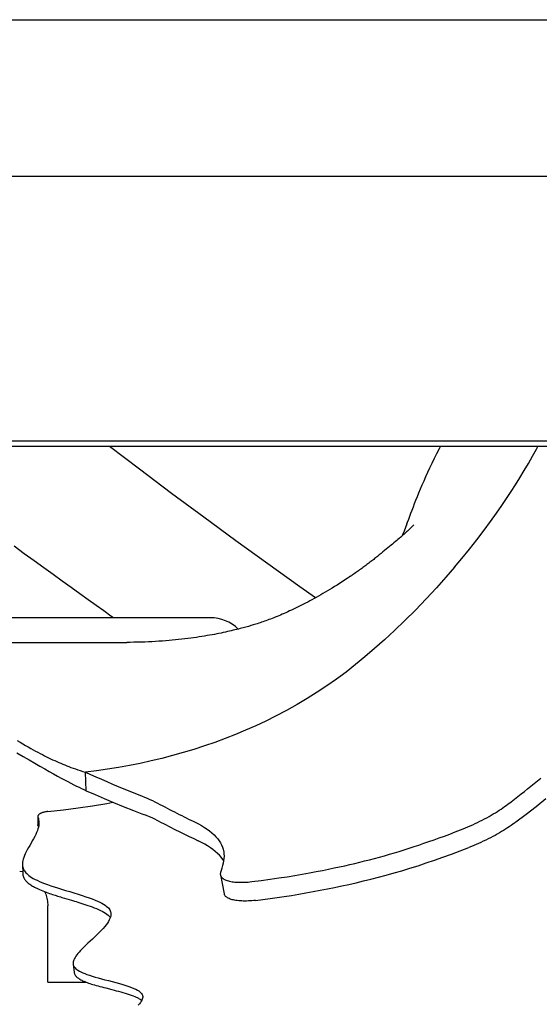
# Model space of a CAD drawing. Extents: x -924 to 1185, y -659 to 522.
# Drawn here: x 46 to 162, y -220 to 0 of the extents above; entities that cross this region are included whole.
import ezdxf

# ---------------------------------------------------------------- set-up
doc = ezdxf.new("R2010")
doc.units = 0
doc.header["$LTSCALE"] = 20
doc.layers.add('DETAIL', color=5, linetype='CONTINUOUS')
doc.layers.add('OUTLINE', color=3, linetype='CONTINUOUS')

msp = doc.modelspace()

# ---------------------------------------------------------------- linework, layer by layer
at = {"layer": 'DETAIL', "color": 5, "linetype": 'CONTINUOUS'}
for p, q in [((3.23, 0), (472.6, 0)), ((-475, -35), (475, -35)), ((345.9, -94.2), (-345.9, -94.2)), ((345.9, -95.4), (-345.9, -95.4)), ((72.51, -100.49), (65.83, -95.4)), ((139.03, -96.95), (139.6, -95.83)), ((139.6, -95.83), (139.83, -95.4)), ((160.41, -97.59), (161.31, -95.98)), ((161.31, -95.98), (161.62, -95.4)), ((137.97, -99.14), (138.49, -98.06)), ((138.49, -98.06), (139.03, -96.95)), ((159.48, -99.21), (160.41, -97.59)), ((79.72, -105.9), (72.51, -100.49)), ((136.57, -102.15), (137.01, -101.18)), ((137.01, -101.18), (137.48, -100.18)), ((137.48, -100.18), (137.97, -99.14)), ((157.57, -102.4), (158.53, -100.81)), ((158.53, -100.81), (159.48, -99.21)), ((135.76, -104), (136.15, -103.09)), ((136.15, -103.09), (136.57, -102.15)), ((156.59, -103.97), (157.57, -102.4)), ((135.02, -105.76), (135.38, -104.89)), ((135.38, -104.89), (135.76, -104)), ((154.59, -107.05), (155.6, -105.5)), ((155.6, -105.5), (156.59, -103.97)), ((86.91, -111.24), (79.72, -105.9)), ((134.05, -108.16), (134.35, -107.39)), ((134.35, -107.39), (134.67, -106.59)), ((134.67, -106.59), (135.02, -105.76)), ((153.51, -108.64), (154.59, -107.05)), ((133.22, -110.32), (133.48, -109.62)), ((133.48, -109.62), (133.76, -108.9)), ((133.76, -108.9), (134.05, -108.16)), ((152.35, -110.32), (153.51, -108.64)), ((94.09, -116.5), (86.91, -111.24)), ((132.48, -112.32), (132.72, -111.67)), ((132.72, -111.67), (132.97, -111)), ((132.97, -111), (133.22, -110.32)), ((149.59, -114.12), (151.04, -112.16)), ((151.04, -112.16), (152.35, -110.32)), ((131.7, -114.36), (131.34, -115.17)), ((132.04, -113.53), (131.7, -114.36)), ((132.33, -112.74), (132.04, -113.53)), ((132.46, -114.31), (132.26, -114.49)), ((132.33, -112.74), (132.48, -112.32)), ((132.64, -114.13), (132.46, -114.31)), ((132.82, -113.97), (132.64, -114.13)), ((133, -113.81), (132.82, -113.97)), ((133.16, -113.65), (133, -113.81)), ((133.31, -113.51), (133.16, -113.65)), ((133.44, -113.38), (133.31, -113.51)), ((133.56, -113.26), (133.44, -113.38)), ((133.67, -113.16), (133.56, -113.26)), ((133.75, -113.08), (133.67, -113.16)), ((133.82, -113.01), (133.75, -113.08)), ((133.87, -112.96), (133.82, -113.01)), ((133.89, -112.93), (133.87, -112.96)), ((133.9, -112.93), (133.89, -112.93)), ((147.97, -116.25), (149.59, -114.12)), ((101.25, -121.68), (94.09, -116.5)), ((130.04, -116.43), (129.74, -116.69)), ((130.32, -116.19), (130.04, -116.43)), ((130.59, -115.96), (130.32, -116.19)), ((130.93, -115.66), (130.59, -115.96)), ((131.23, -115.4), (130.93, -115.66)), ((131.42, -115.23), (131.23, -115.4)), ((131.34, -115.17), (131.24, -115.4)), ((131.62, -115.06), (131.42, -115.23)), ((131.83, -114.87), (131.62, -115.06)), ((132.05, -114.67), (131.83, -114.87)), ((132.26, -114.49), (132.05, -114.67)), ((146.28, -118.4), (147.97, -116.25)), ((46.77, -119.38), (44.5, -117.71)), ((127.34, -118.68), (126.96, -119)), ((127.72, -118.38), (127.34, -118.68)), ((128.08, -118.08), (127.72, -118.38)), ((128.43, -117.79), (128.08, -118.08)), ((128.77, -117.5), (128.43, -117.79)), ((129.1, -117.23), (128.77, -117.5)), ((129.42, -116.95), (129.1, -117.23)), ((129.74, -116.69), (129.42, -116.95)), ((144.63, -120.44), (146.28, -118.4)), ((48.97, -120.98), (46.77, -119.38)), ((51.12, -122.54), (48.97, -120.98)), ((124.46, -120.98), (124.24, -121.15)), ((124.67, -120.81), (124.46, -120.98)), ((124.89, -120.65), (124.67, -120.81)), ((125.1, -120.48), (124.89, -120.65)), ((125.32, -120.31), (125.1, -120.48)), ((125.53, -120.14), (125.32, -120.31)), ((125.74, -119.98), (125.53, -120.14)), ((126.15, -119.65), (125.74, -119.98)), ((126.56, -119.32), (126.15, -119.65)), ((126.96, -119), (126.56, -119.32)), ((142.99, -122.4), (144.63, -120.44)), ((53.21, -124.06), (51.12, -122.54)), ((108.39, -126.78), (101.25, -121.68)), ((121.51, -123.18), (121.27, -123.35)), ((121.75, -123.01), (121.51, -123.18)), ((121.99, -122.84), (121.75, -123.01)), ((122.22, -122.67), (121.99, -122.84)), ((122.45, -122.49), (122.22, -122.67)), ((122.68, -122.32), (122.45, -122.49)), ((122.91, -122.15), (122.68, -122.32)), ((123.14, -121.99), (122.91, -122.15)), ((123.36, -121.82), (123.14, -121.99)), ((123.58, -121.65), (123.36, -121.82)), ((123.8, -121.48), (123.58, -121.65)), ((124.02, -121.31), (123.8, -121.48)), ((124.24, -121.15), (124.02, -121.31)), ((142.99, -122.4), (141.05, -124.64)), ((55.25, -125.53), (53.21, -124.06)), ((118.38, -125.33), (117.81, -125.69)), ((118.95, -124.95), (118.38, -125.33)), ((119.43, -124.63), (118.95, -124.95)), ((119.71, -124.44), (119.43, -124.63)), ((119.9, -124.31), (119.71, -124.44)), ((120.11, -124.17), (119.9, -124.31)), ((120.33, -124.02), (120.11, -124.17)), ((120.56, -123.86), (120.33, -124.02)), ((120.79, -123.69), (120.56, -123.86)), ((121.03, -123.52), (120.79, -123.69)), ((121.27, -123.35), (121.03, -123.52)), ((141.05, -124.64), (138.96, -126.99)), ((57.23, -126.96), (55.25, -125.53)), ((59.16, -128.34), (57.23, -126.96)), ((111.88, -129.25), (108.39, -126.78)), ((115.1, -127.38), (114.58, -127.69)), ((115.63, -127.06), (115.1, -127.38)), ((116.16, -126.73), (115.63, -127.06)), ((116.71, -126.39), (116.16, -126.73)), ((117.26, -126.05), (116.71, -126.39)), ((117.81, -125.69), (117.26, -126.05)), ((138.96, -126.99), (136.63, -129.49)), ((61.03, -129.67), (59.16, -128.34)), ((62.82, -130.95), (61.03, -129.67)), ((111.09, -129.68), (110.61, -129.93)), ((111.57, -129.42), (111.09, -129.68)), ((112.06, -129.15), (111.57, -129.42)), ((112.55, -128.87), (112.06, -129.15)), ((113.05, -128.59), (112.55, -128.87)), ((113.55, -128.3), (113.05, -128.59)), ((114.06, -128), (113.55, -128.3)), ((114.58, -127.69), (114.06, -128)), ((136.63, -129.49), (134.22, -131.98)), ((64.53, -132.17), (62.82, -130.95)), ((106.52, -131.99), (106.09, -132.19)), ((106.96, -131.78), (106.52, -131.99)), ((107.4, -131.57), (106.96, -131.78)), ((107.85, -131.35), (107.4, -131.57)), ((108.3, -131.13), (107.85, -131.35)), ((108.75, -130.9), (108.3, -131.13)), ((109.21, -130.67), (108.75, -130.9)), ((109.67, -130.43), (109.21, -130.67)), ((110.14, -130.19), (109.67, -130.43)), ((110.61, -129.93), (110.14, -130.19)), ((134.22, -131.98), (131.86, -134.32)), ((88.37, -133.7), (-42, -133.7)), ((66.14, -133.31), (64.53, -132.17)), ((66.69, -133.7), (66.14, -133.31)), ((101.13, -134.25), (100.8, -134.37)), ((101.48, -134.12), (101.13, -134.25)), ((101.82, -133.99), (101.48, -134.12)), ((102.18, -133.85), (101.82, -133.99)), ((102.54, -133.71), (102.18, -133.85)), ((102.9, -133.56), (102.54, -133.71)), ((103.28, -133.41), (102.9, -133.56)), ((103.66, -133.26), (103.28, -133.41)), ((104.04, -133.09), (103.66, -133.26)), ((104.44, -132.92), (104.04, -133.09)), ((104.84, -132.75), (104.44, -132.92)), ((105.25, -132.57), (104.84, -132.75)), ((105.67, -132.38), (105.25, -132.57)), ((106.09, -132.19), (105.67, -132.38)), ((93.88, -136.41), (93.48, -136.51)), ((94.27, -136.32), (93.88, -136.41)), ((94.65, -136.22), (94.27, -136.32)), ((95.01, -136.13), (94.65, -136.22)), ((95.36, -136.04), (95.01, -136.13)), ((95.69, -135.95), (95.36, -136.04)), ((96.01, -135.87), (95.69, -135.95)), ((96.31, -135.79), (96.01, -135.87)), ((96.6, -135.71), (96.31, -135.79)), ((96.88, -135.63), (96.6, -135.71)), ((97.16, -135.55), (96.88, -135.63)), ((97.44, -135.47), (97.16, -135.55)), ((97.71, -135.39), (97.44, -135.47)), ((97.98, -135.3), (97.71, -135.39)), ((98.27, -135.22), (97.98, -135.3)), ((98.56, -135.13), (98.27, -135.22)), ((98.87, -135.03), (98.56, -135.13)), ((99.18, -134.93), (98.87, -135.03)), ((99.5, -134.82), (99.18, -134.93)), ((99.82, -134.71), (99.5, -134.82)), ((100.14, -134.6), (99.82, -134.71)), ((100.47, -134.49), (100.14, -134.6)), ((100.8, -134.37), (100.47, -134.49)), ((131.86, -134.32), (129.53, -136.55)), ((80.58, -138.66), (79.86, -138.73)), ((81.28, -138.59), (80.58, -138.66)), ((81.97, -138.51), (81.28, -138.59)), ((82.65, -138.43), (81.97, -138.51)), ((83.32, -138.35), (82.65, -138.43)), ((83.97, -138.26), (83.32, -138.35)), ((84.61, -138.18), (83.97, -138.26)), ((85.24, -138.09), (84.61, -138.18)), ((85.86, -137.99), (85.24, -138.09)), ((86.46, -137.9), (85.86, -137.99)), ((87.05, -137.8), (86.46, -137.9)), ((87.63, -137.7), (87.05, -137.8)), ((88.19, -137.61), (87.63, -137.7)), ((88.74, -137.51), (88.19, -137.61)), ((89.27, -137.41), (88.74, -137.51)), ((89.79, -137.31), (89.27, -137.41)), ((90.3, -137.21), (89.79, -137.31)), ((90.79, -137.11), (90.3, -137.21)), ((91.27, -137.01), (90.79, -137.11)), ((91.74, -136.91), (91.27, -137.01)), ((92.19, -136.81), (91.74, -136.91)), ((92.63, -136.71), (92.19, -136.81)), ((93.06, -136.61), (92.63, -136.71)), ((93.48, -136.51), (93.06, -136.61)), ((127.28, -138.63), (125.08, -140.59)), ((129.53, -136.55), (127.28, -138.63)), ((4.36, -139.2), (69.72, -139.2)), ((70.41, -139.2), (69.72, -139.2)), ((71.25, -139.19), (70.41, -139.2)), ((72.09, -139.18), (71.25, -139.19)), ((72.91, -139.15), (72.09, -139.18)), ((73.73, -139.13), (72.91, -139.15)), ((74.53, -139.1), (73.73, -139.13)), ((75.32, -139.06), (74.53, -139.1)), ((76.11, -139.02), (75.32, -139.06)), ((76.88, -138.97), (76.11, -139.02)), ((77.64, -138.92), (76.88, -138.97)), ((78.39, -138.86), (77.64, -138.92)), ((79.13, -138.8), (78.39, -138.86)), ((79.86, -138.73), (79.13, -138.8)), ((125.08, -140.59), (122.94, -142.44)), ((122.94, -142.44), (120.83, -144.18)), ((120.83, -144.18), (118.72, -145.83)), ((116.59, -147.4), (114.45, -148.9)), ((118.72, -145.83), (116.59, -147.4)), ((114.45, -148.9), (112.27, -150.35)), ((110.04, -151.74), (107.76, -153.09)), ((112.27, -150.35), (110.04, -151.74)), ((107.76, -153.09), (105.4, -154.41)), ((102.97, -155.69), (100.76, -156.79)), ((105.4, -154.41), (102.97, -155.69)), ((98.52, -157.84), (96.26, -158.84)), ((100.76, -156.79), (98.52, -157.84)), ((93.98, -159.8), (91.69, -160.7)), ((96.26, -158.84), (93.98, -159.8)), ((45.17, -161.17), (45.81, -161.54)), ((45.81, -161.54), (46.43, -161.9)), ((46.43, -161.9), (47.04, -162.25)), ((47.04, -162.25), (47.62, -162.58)), ((47.62, -162.58), (48.2, -162.9)), ((87.04, -162.37), (84.69, -163.13)), ((89.37, -161.56), (87.04, -162.37)), ((91.69, -160.7), (89.37, -161.56)), ((45.12, -163.88), (46.54, -164.72)), ((46.54, -164.72), (47.86, -165.49)), ((48.2, -162.9), (48.76, -163.21)), ((48.76, -163.21), (49.3, -163.5)), ((49.3, -163.5), (49.82, -163.78)), ((49.82, -163.78), (50.32, -164.05)), ((50.32, -164.05), (50.81, -164.3)), ((50.81, -164.3), (51.28, -164.54)), ((51.28, -164.54), (51.74, -164.77)), ((51.74, -164.77), (52.2, -164.99)), ((52.2, -164.99), (52.65, -165.21)), ((79.94, -164.52), (77.55, -165.14)), ((82.32, -163.85), (79.94, -164.52)), ((84.69, -163.13), (82.32, -163.85)), ((47.86, -165.49), (49.1, -166.21)), ((49.1, -166.21), (50.26, -166.88)), ((50.26, -166.88), (51.34, -167.5)), ((52.65, -165.21), (53.11, -165.43)), ((53.11, -165.43), (53.56, -165.64)), ((53.56, -165.64), (54.02, -165.84)), ((54.02, -165.84), (54.47, -166.05)), ((54.47, -166.05), (54.93, -166.24)), ((54.93, -166.24), (55.38, -166.43)), ((55.38, -166.43), (55.83, -166.61)), ((55.83, -166.61), (56.28, -166.79)), ((56.28, -166.79), (56.74, -166.97)), ((56.74, -166.97), (57.21, -167.15)), ((57.21, -167.15), (57.69, -167.32)), ((67.83, -167.18), (65.38, -167.58)), ((70.28, -166.74), (67.83, -167.18)), ((72.71, -166.25), (70.28, -166.74)), ((75.14, -165.72), (72.71, -166.25)), ((77.55, -165.14), (75.14, -165.72)), ((51.34, -167.5), (52.35, -168.07)), ((52.35, -168.07), (53.29, -168.59)), ((53.29, -168.59), (54.18, -169.08)), ((54.18, -169.08), (55.01, -169.54)), ((57.69, -167.32), (58.19, -167.5)), ((58.19, -167.5), (58.71, -167.68)), ((58.71, -167.68), (59.26, -167.86)), ((59.26, -167.86), (59.83, -168.04)), ((59.83, -168.04), (60.43, -168.22)), ((62.91, -167.93), (60.43, -168.22)), ((60.63, -172.36), (60.43, -168.22)), ((60.43, -168.22), (61.6, -168.75)), ((61.6, -168.75), (62.79, -169.28)), ((62.79, -169.28), (64.01, -169.81)), ((65.38, -167.58), (62.91, -167.93)), ((55.01, -169.54), (55.78, -169.95)), ((55.78, -169.95), (56.5, -170.33)), ((56.5, -170.33), (57.18, -170.69)), ((57.18, -170.69), (57.82, -171.02)), ((57.82, -171.02), (58.44, -171.32)), ((58.44, -171.32), (59.02, -171.61)), ((59.02, -171.61), (59.57, -171.88)), ((64.01, -169.81), (65.24, -170.34)), ((65.24, -170.34), (66.49, -170.88)), ((66.49, -170.88), (67.76, -171.41)), ((67.76, -171.41), (69.04, -171.94)), ((159.32, -171.93), (160.05, -171.35)), ((160.05, -171.35), (160.78, -170.76)), ((160.78, -170.76), (161.51, -170.16)), ((161.51, -170.16), (162.23, -169.56)), ((59.57, -171.88), (60.11, -172.13)), ((60.11, -172.13), (60.63, -172.36)), ((60.63, -172.36), (62.6, -173.23)), ((62.6, -173.23), (64.64, -174.11)), ((69.04, -171.94), (70.34, -172.47)), ((70.34, -172.47), (71.66, -173)), ((71.66, -173), (72.99, -173.52)), ((72.99, -173.52), (73.62, -173.78)), ((73.62, -173.78), (74.24, -174.04)), ((156.37, -174.26), (157.11, -173.68)), ((157.11, -173.68), (157.85, -173.1)), ((157.85, -173.1), (158.59, -172.52)), ((158.59, -172.52), (159.32, -171.93)), ((58.79, -176.21), (62.03, -175.73)), ((62.03, -175.73), (65.23, -175.19)), ((64.64, -174.11), (66.74, -175)), ((65.23, -175.19), (66.59, -174.93)), ((66.74, -175), (68.91, -175.89)), ((68.91, -175.89), (71.15, -176.78)), ((74.24, -174.04), (74.85, -174.31)), ((74.85, -174.31), (75.43, -174.58)), ((75.43, -174.58), (75.99, -174.86)), ((75.99, -174.86), (76.54, -175.13)), ((76.54, -175.13), (77.08, -175.42)), ((77.08, -175.42), (77.63, -175.71)), ((77.63, -175.71), (78.17, -175.99)), ((78.17, -175.99), (78.72, -176.28)), ((153.79, -176.19), (154.17, -175.92)), ((154.17, -175.92), (154.53, -175.66)), ((154.53, -175.66), (154.87, -175.4)), ((154.87, -175.4), (155.62, -174.83)), ((155.62, -174.83), (156.37, -174.26)), ((158.96, -177.63), (161.19, -175.87)), ((161.19, -175.87), (163.36, -174.11)), ((49.8, -178.05), (49.78, -178.13)), ((49.78, -178.13), (49.78, -178.18)), ((49.78, -178.18), (49.78, -178.2)), ((49.78, -178.18), (49.82, -180.02)), ((49.78, -178.2), (49.79, -178.28)), ((49.79, -178.28), (49.82, -178.35)), ((49.82, -177.98), (49.8, -178.05)), ((49.86, -177.91), (49.82, -177.98)), ((49.91, -177.83), (49.86, -177.91)), ((49.97, -177.76), (49.91, -177.83)), ((50.04, -177.69), (49.97, -177.76)), ((50.13, -177.62), (50.04, -177.69)), ((50.22, -177.56), (50.13, -177.62)), ((50.33, -177.49), (50.22, -177.56)), ((50.44, -177.43), (50.33, -177.49)), ((50.57, -177.37), (50.44, -177.43)), ((50.7, -177.32), (50.57, -177.37)), ((50.84, -177.27), (50.7, -177.32)), ((50.99, -177.22), (50.84, -177.27)), ((51.15, -177.17), (50.99, -177.22)), ((51.31, -177.13), (51.15, -177.17)), ((51.48, -177.09), (51.31, -177.13)), ((51.65, -177.06), (51.48, -177.09)), ((51.83, -177.03), (51.65, -177.06)), ((52.01, -177.01), (51.83, -177.03)), ((52.01, -177.01), (55.51, -176.63)), ((55.51, -176.63), (58.79, -176.21)), ((71.15, -176.78), (73.46, -177.69)), ((74.1, -177.94), (73.46, -177.69)), ((74.73, -178.2), (74.1, -177.94)), ((75.34, -178.46), (74.73, -178.2)), ((78.72, -176.28), (79.26, -176.56)), ((79.26, -176.56), (79.81, -176.84)), ((79.81, -176.84), (80.35, -177.11)), ((80.35, -177.11), (80.89, -177.39)), ((80.89, -177.39), (81.43, -177.66)), ((81.43, -177.66), (81.96, -177.93)), ((81.96, -177.93), (82.48, -178.19)), ((82.48, -178.19), (83, -178.44)), ((150.18, -178.4), (150.68, -178.12)), ((150.68, -178.12), (151.16, -177.84)), ((151.16, -177.84), (151.64, -177.56)), ((151.64, -177.56), (152.1, -177.29)), ((152.1, -177.29), (152.55, -177.01)), ((152.55, -177.01), (152.98, -176.73)), ((152.98, -176.73), (153.39, -176.46)), ((153.39, -176.46), (153.79, -176.19)), ((156.7, -179.36), (158.96, -177.63)), ((49.82, -178.35), (49.91, -178.61)), ((49.82, -180.05), (49.82, -180.02)), ((49.83, -180.12), (49.82, -180.05)), ((49.85, -180.2), (49.83, -180.12)), ((49.85, -180.2), (49.94, -180.44)), ((49.91, -178.61), (49.98, -178.89)), ((50, -180.15), (49.93, -180.52)), ((49.98, -178.89), (50.03, -179.18)), ((50.04, -179.81), (50, -180.15)), ((50.03, -179.18), (50.05, -179.47)), ((50.05, -179.47), (50.04, -179.81)), ((75.93, -178.73), (75.34, -178.46)), ((76.5, -179.01), (75.93, -178.73)), ((77.05, -179.29), (76.5, -179.01)), ((77.05, -179.29), (78.2, -179.88)), ((78.2, -179.88), (79.32, -180.45)), ((79.32, -180.45), (80.43, -181.01)), ((83, -178.44), (83.51, -178.7)), ((83.51, -178.7), (84.01, -178.94)), ((84.01, -178.94), (84.51, -179.19)), ((84.51, -179.19), (85, -179.43)), ((85, -179.43), (85.72, -179.79)), ((85.72, -179.79), (86.41, -180.17)), ((86.41, -180.17), (87.05, -180.56)), ((145.41, -180.68), (145.95, -180.45)), ((145.95, -180.45), (146.49, -180.22)), ((146.49, -180.22), (147.03, -179.98)), ((147.03, -179.98), (147.56, -179.73)), ((147.56, -179.73), (148.1, -179.47)), ((148.1, -179.47), (148.62, -179.21)), ((148.62, -179.21), (149.15, -178.95)), ((149.15, -178.95), (149.66, -178.67)), ((149.66, -178.67), (150.18, -178.4)), ((155.22, -180.41), (154.81, -180.69)), ((155.62, -180.14), (155.22, -180.41)), ((156, -179.88), (155.62, -180.14)), ((156.36, -179.62), (156, -179.88)), ((156.7, -179.36), (156.36, -179.62)), ((49.09, -182.62), (48.84, -183.1)), ((49.32, -182.16), (49.09, -182.62)), ((49.52, -181.71), (49.32, -182.16)), ((49.69, -181.29), (49.52, -181.71)), ((49.83, -180.89), (49.69, -181.29)), ((49.93, -180.52), (49.83, -180.89)), ((80.43, -181.01), (81.51, -181.55)), ((81.51, -181.55), (82.58, -182.07)), ((82.58, -182.07), (83.63, -182.58)), ((83.63, -182.58), (84.65, -183.08)), ((87.05, -180.56), (87.65, -180.96)), ((87.65, -180.96), (88.21, -181.37)), ((88.21, -181.37), (88.73, -181.79)), ((88.73, -181.79), (89.2, -182.22)), ((89.2, -182.22), (89.63, -182.65)), ((89.63, -182.65), (90.01, -183.1)), ((139.54, -182.93), (140.7, -182.5)), ((140.7, -182.5), (141.89, -182.05)), ((141.89, -182.05), (143.1, -181.59)), ((143.1, -181.59), (144.33, -181.12)), ((144.33, -181.12), (144.87, -180.9)), ((144.87, -180.9), (145.41, -180.68)), ((151.51, -182.62), (150.99, -182.89)), ((152.02, -182.35), (151.51, -182.62)), ((152.51, -182.07), (152.02, -182.35)), ((153, -181.79), (152.51, -182.07)), ((153.47, -181.52), (153, -181.79)), ((153.93, -181.24), (153.47, -181.52)), ((154.38, -180.96), (153.93, -181.24)), ((154.81, -180.69), (154.38, -180.96)), ((47.98, -184.58), (47.7, -185.07)), ((48.27, -184.08), (47.98, -184.58)), ((48.56, -183.59), (48.27, -184.08)), ((48.84, -183.1), (48.56, -183.59)), ((84.65, -183.08), (85.66, -183.57)), ((86.41, -183.94), (85.66, -183.57)), ((87.11, -184.31), (86.41, -183.94)), ((87.77, -184.7), (87.11, -184.31)), ((88.38, -185.11), (87.77, -184.7)), ((90.01, -183.1), (90.35, -183.56)), ((90.35, -183.56), (90.64, -184.03)), ((90.64, -184.03), (90.89, -184.5)), ((90.89, -184.5), (91.09, -184.98)), ((132.81, -185.23), (133.91, -184.87)), ((133.91, -184.87), (135.02, -184.51)), ((135.02, -184.51), (136.13, -184.13)), ((136.13, -184.13), (137.25, -183.74)), ((137.25, -183.74), (138.38, -183.34)), ((138.38, -183.34), (139.54, -182.93)), ((146.73, -184.85), (146.19, -185.06)), ((147.27, -184.62), (146.73, -184.85)), ((147.81, -184.4), (147.27, -184.62)), ((148.35, -184.16), (147.81, -184.4)), ((148.88, -183.92), (148.35, -184.16)), ((149.41, -183.67), (148.88, -183.92)), ((149.94, -183.42), (149.41, -183.67)), ((150.47, -183.16), (149.94, -183.42)), ((150.99, -182.89), (150.47, -183.16)), ((46.79, -186.88), (46.63, -187.28)), ((46.97, -186.46), (46.79, -186.88)), ((47.19, -186.01), (46.97, -186.46)), ((47.43, -185.55), (47.19, -186.01)), ((47.7, -185.07), (47.43, -185.55)), ((88.95, -185.52), (88.38, -185.11)), ((89.48, -185.94), (88.95, -185.52)), ((89.96, -186.37), (89.48, -185.94)), ((90.4, -186.81), (89.96, -186.37)), ((90.8, -187.26), (90.4, -186.81)), ((91.09, -184.98), (91.25, -185.47)), ((91.25, -185.47), (91.33, -185.84)), ((91.33, -185.84), (91.36, -185.97)), ((91.36, -185.97), (91.42, -186.48)), ((91.44, -186.99), (91.41, -187.51)), ((91.42, -186.48), (91.44, -186.99)), ((126.2, -187.2), (127.31, -186.89)), ((127.31, -186.89), (128.42, -186.58)), ((128.42, -186.58), (129.52, -186.25)), ((129.52, -186.25), (130.62, -185.92)), ((130.62, -185.92), (131.72, -185.58)), ((131.72, -185.58), (132.81, -185.23)), ((140.39, -187.23), (142.29, -186.54)), ((142.29, -186.54), (144.23, -185.82)), ((144.23, -185.82), (146.19, -185.06)), ((46.38, -188.33), (46.35, -188.63)), ((46.35, -188.63), (46.35, -188.89)), ((46.35, -188.89), (46.35, -188.92)), ((46.35, -188.89), (46.41, -190.73)), ((46.35, -188.92), (46.37, -189.18)), ((46.37, -189.18), (46.42, -189.43)), ((46.43, -188), (46.38, -188.33)), ((46.52, -187.65), (46.43, -188)), ((46.63, -187.28), (46.52, -187.65)), ((91.14, -187.72), (90.8, -187.26)), ((91.07, -189.12), (90.92, -189.66)), ((91.22, -188.56), (91.07, -189.12)), ((91.34, -188.02), (91.14, -187.72)), ((91.34, -188.03), (91.22, -188.56)), ((91.41, -187.51), (91.34, -188.03)), ((117.27, -189.38), (118.44, -189.13)), ((118.44, -189.13), (119.57, -188.87)), ((119.57, -188.87), (120.68, -188.61)), ((120.68, -188.61), (121.77, -188.35)), ((121.77, -188.35), (122.87, -188.08)), ((122.87, -188.08), (123.98, -187.79)), ((123.98, -187.79), (125.09, -187.5)), ((125.09, -187.5), (126.2, -187.2)), ((133.01, -189.7), (134.83, -189.13)), ((134.83, -189.13), (136.66, -188.52)), ((136.66, -188.52), (138.51, -187.89)), ((138.51, -187.89), (140.39, -187.23)), ((46.4, -190.48), (45.74, -190.45)), ((46.41, -190.73), (46.41, -190.8)), ((46.41, -190.8), (46.43, -191.04)), ((46.42, -189.43), (46.48, -189.67)), ((46.43, -191.04), (46.47, -191.26)), ((46.47, -191.26), (46.53, -191.46)), ((46.48, -189.67), (46.57, -189.89)), ((46.53, -191.46), (46.59, -191.65)), ((46.57, -189.89), (46.67, -190.1)), ((46.67, -190.1), (46.79, -190.31)), ((46.79, -190.31), (46.94, -190.51)), ((46.94, -190.51), (47.11, -190.71)), ((47.11, -190.71), (47.31, -190.91)), ((47.31, -190.91), (47.53, -191.12)), ((47.53, -191.12), (47.79, -191.32)), ((47.79, -191.32), (48.08, -191.53)), ((90.62, -190.8), (90.6, -190.93)), ((90.6, -190.93), (90.6, -191.06)), ((90.6, -191.06), (90.61, -191.19)), ((90.61, -191.19), (90.62, -191.21)), ((90.64, -190.67), (90.62, -190.8)), ((90.62, -191.21), (90.64, -191.31)), ((90.62, -191.21), (91.47, -195.39)), ((90.78, -190.17), (90.64, -190.67)), ((90.64, -191.31), (90.69, -191.44)), ((90.69, -191.44), (90.76, -191.56)), ((90.92, -189.66), (90.78, -190.17)), ((105.52, -191.6), (107.26, -191.31)), ((107.26, -191.31), (108.92, -191.02)), ((108.92, -191.02), (110.51, -190.74)), ((110.51, -190.74), (112.01, -190.46)), ((112.01, -190.46), (113.43, -190.18)), ((113.43, -190.18), (114.78, -189.91)), ((114.78, -189.91), (116.05, -189.64)), ((116.05, -189.64), (117.27, -189.38)), ((125.98, -191.71), (127.7, -191.25)), ((127.7, -191.25), (129.45, -190.76)), ((129.45, -190.76), (131.22, -190.25)), ((131.22, -190.25), (133.01, -189.7)), ((46.59, -191.65), (46.67, -191.82)), ((46.67, -191.82), (46.76, -191.99)), ((46.76, -191.99), (46.85, -192.14)), ((46.85, -192.14), (46.96, -192.29)), ((46.96, -192.29), (47.07, -192.44)), ((47.07, -192.44), (47.2, -192.59)), ((47.2, -192.59), (47.34, -192.73)), ((47.34, -192.73), (47.49, -192.87)), ((47.49, -192.87), (47.66, -193.01)), ((47.66, -193.01), (47.83, -193.15)), ((47.83, -193.15), (48.02, -193.28)), ((48.02, -193.28), (48.21, -193.41)), ((48.08, -191.53), (48.41, -191.74)), ((48.21, -193.41), (48.41, -193.54)), ((48.41, -191.74), (48.78, -191.96)), ((48.41, -193.54), (48.62, -193.67)), ((48.62, -193.67), (48.85, -193.8)), ((48.78, -191.96), (49.19, -192.18)), ((49.19, -192.18), (49.65, -192.4)), ((49.65, -192.4), (50.16, -192.64)), ((50.16, -192.64), (50.72, -192.87)), ((50.72, -192.87), (51.32, -193.11)), ((51.32, -193.11), (51.98, -193.35)), ((51.98, -193.35), (52.68, -193.6)), ((52.68, -193.6), (53.43, -193.85)), ((90.76, -191.56), (90.84, -191.68)), ((90.84, -191.68), (90.94, -191.79)), ((90.94, -191.79), (91.06, -191.91)), ((91.06, -191.91), (91.2, -192.01)), ((91.2, -192.01), (91.35, -192.12)), ((91.35, -192.12), (91.53, -192.22)), ((91.53, -192.22), (91.72, -192.31)), ((91.72, -192.31), (91.93, -192.39)), ((91.93, -192.39), (92.16, -192.47)), ((92.16, -192.47), (92.41, -192.55)), ((92.41, -192.55), (92.67, -192.61)), ((92.67, -192.61), (92.95, -192.67)), ((92.95, -192.67), (93.24, -192.72)), ((93.24, -192.72), (93.54, -192.76)), ((93.54, -192.76), (93.86, -192.8)), ((93.86, -192.8), (94.2, -192.82)), ((94.2, -192.82), (94.54, -192.84)), ((94.54, -192.84), (94.89, -192.85)), ((94.89, -192.85), (95.26, -192.85)), ((95.26, -192.85), (95.64, -192.85)), ((95.64, -192.85), (96.02, -192.84)), ((96.02, -192.84), (96.42, -192.81)), ((96.42, -192.81), (96.82, -192.78)), ((96.82, -192.78), (97.23, -192.75)), ((97.23, -192.75), (97.64, -192.7)), ((97.64, -192.7), (99.76, -192.43)), ((99.76, -192.43), (101.78, -192.16)), ((101.78, -192.16), (103.7, -191.88)), ((103.7, -191.88), (105.52, -191.6)), ((116.14, -193.99), (117.75, -193.66)), ((117.75, -193.66), (119.37, -193.3)), ((119.37, -193.3), (120.99, -192.94)), ((120.99, -192.94), (122.63, -192.55)), ((122.63, -192.55), (124.29, -192.14)), ((124.29, -192.14), (125.98, -191.71)), ((48.85, -193.8), (49.08, -193.93)), ((49.08, -193.93), (49.33, -194.06)), ((49.33, -194.06), (49.6, -194.19)), ((49.6, -194.19), (49.89, -194.33)), ((49.89, -194.33), (50.2, -194.47)), ((50.2, -194.47), (50.54, -194.61)), ((50.54, -194.61), (50.9, -194.76)), ((50.9, -194.76), (51.28, -194.91)), ((51.28, -194.91), (51.66, -195.05)), ((51.3, -194.92), (51.43, -195.19)), ((51.43, -195.19), (51.55, -195.48)), ((51.55, -195.48), (51.65, -195.78)), ((51.65, -195.78), (51.75, -196.09)), ((51.66, -195.05), (52.03, -195.19)), ((52.03, -195.19), (52.38, -195.32)), ((52.38, -195.32), (52.72, -195.43)), ((52.72, -195.43), (53.04, -195.54)), ((53.04, -195.54), (53.34, -195.64)), ((53.34, -195.64), (53.64, -195.74)), ((53.43, -193.85), (54.23, -194.11)), ((53.64, -195.74), (53.93, -195.83)), ((53.93, -195.83), (54.23, -195.93)), ((54.23, -194.11), (55.08, -194.37)), ((55.08, -194.37), (55.98, -194.64)), ((55.98, -194.64), (56.92, -194.93)), ((56.92, -194.93), (57.88, -195.22)), ((57.88, -195.22), (58.81, -195.5)), ((58.81, -195.5), (59.71, -195.79)), ((59.71, -195.79), (60.53, -196.06)), ((91.5, -195.5), (91.47, -195.39)), ((91.54, -195.62), (91.5, -195.5)), ((91.61, -195.74), (91.54, -195.62)), ((91.69, -195.86), (91.61, -195.74)), ((91.79, -195.98), (91.69, -195.86)), ((104.91, -196.01), (106.52, -195.76)), ((106.52, -195.76), (108.12, -195.5)), ((108.12, -195.5), (109.73, -195.22)), ((109.73, -195.22), (111.33, -194.93)), ((111.33, -194.93), (112.93, -194.63)), ((112.93, -194.63), (114.54, -194.32)), ((114.54, -194.32), (116.14, -193.99)), ((51.75, -196.09), (51.83, -196.41)), ((51.83, -196.41), (51.9, -196.73)), ((51.9, -196.73), (51.95, -197.07)), ((51.95, -197.07), (51.99, -197.41)), ((51.99, -197.41), (52.01, -197.75)), ((52.01, -197.75), (52.02, -198.09)), ((52.02, -215.2), (52.02, -198.09)), ((54.23, -195.93), (54.54, -196.02)), ((54.54, -196.02), (54.84, -196.12)), ((54.84, -196.12), (55.15, -196.21)), ((55.15, -196.21), (55.45, -196.3)), ((55.45, -196.3), (55.76, -196.4)), ((55.76, -196.4), (57.29, -196.85)), ((57.29, -196.85), (57.97, -197.06)), ((57.97, -197.06), (58.35, -197.17)), ((58.35, -197.17), (58.75, -197.3)), ((58.75, -197.3), (59.18, -197.43)), ((59.18, -197.43), (59.62, -197.57)), ((59.62, -197.57), (60.07, -197.71)), ((60.07, -197.71), (60.54, -197.86)), ((60.53, -196.06), (61.29, -196.32)), ((60.54, -197.86), (61.01, -198.02)), ((61.01, -198.02), (61.48, -198.19)), ((61.29, -196.32), (61.98, -196.57)), ((61.98, -196.57), (62.6, -196.82)), ((62.6, -196.82), (63.16, -197.06)), ((63.16, -197.06), (63.66, -197.29)), ((63.66, -197.29), (64.1, -197.51)), ((64.1, -197.51), (64.49, -197.73)), ((64.49, -197.73), (64.82, -197.95)), ((64.82, -197.95), (65.11, -198.16)), ((91.91, -196.09), (91.79, -195.98)), ((92.05, -196.2), (91.91, -196.09)), ((92.21, -196.3), (92.05, -196.2)), ((92.38, -196.4), (92.21, -196.3)), ((92.58, -196.49), (92.38, -196.4)), ((92.79, -196.58), (92.58, -196.49)), ((93.02, -196.66), (92.79, -196.58)), ((93.26, -196.73), (93.02, -196.66)), ((93.52, -196.79), (93.26, -196.73)), ((93.8, -196.85), (93.52, -196.79)), ((94.09, -196.9), (93.8, -196.85)), ((94.39, -196.94), (94.09, -196.9)), ((94.71, -196.98), (94.39, -196.94)), ((95.04, -197.01), (94.71, -196.98)), ((95.39, -197.02), (95.04, -197.01)), ((95.74, -197.03), (95.39, -197.02)), ((96.11, -197.04), (95.74, -197.03)), ((96.48, -197.03), (96.11, -197.04)), ((96.87, -197.02), (96.48, -197.03)), ((97.26, -197), (96.87, -197.02)), ((97.67, -196.97), (97.26, -197)), ((98.08, -196.93), (97.67, -196.97)), ((98.49, -196.88), (98.08, -196.93)), ((98.49, -196.88), (100.1, -196.69)), ((100.1, -196.69), (101.71, -196.47)), ((101.71, -196.47), (103.31, -196.25)), ((103.31, -196.25), (104.91, -196.01)), ((61.48, -198.19), (61.95, -198.36)), ((61.95, -198.36), (62.42, -198.54)), ((62.42, -198.54), (62.89, -198.72)), ((62.89, -198.72), (63.34, -198.92)), ((63.34, -198.92), (63.78, -199.12)), ((63.78, -199.12), (64.2, -199.32)), ((64.2, -199.32), (64.58, -199.53)), ((64.58, -199.53), (64.93, -199.75)), ((64.93, -199.75), (65.24, -199.96)), ((65.11, -198.16), (65.36, -198.37)), ((65.24, -199.96), (65.52, -200.18)), ((65.36, -198.37), (65.57, -198.57)), ((65.52, -200.18), (65.75, -200.4)), ((65.57, -198.57), (65.74, -198.78)), ((65.74, -198.78), (65.88, -198.99)), ((65.88, -198.99), (65.99, -199.2)), ((65.99, -199.2), (66.07, -199.41)), ((66.07, -199.41), (66.12, -199.63)), ((66.13, -200.11), (66.1, -200.37)), ((66.12, -199.63), (66.13, -199.7)), ((66.13, -199.7), (66.14, -199.87)), ((66.14, -199.87), (66.13, -200.11)), ((65.08, -202.34), (64.75, -202.75)), ((65.36, -201.96), (65.08, -202.34)), ((65.59, -201.6), (65.36, -201.96)), ((65.77, -201.26), (65.59, -201.6)), ((65.75, -200.4), (65.94, -200.61)), ((65.92, -200.94), (65.77, -201.26)), ((66.03, -200.65), (65.92, -200.94)), ((65.94, -200.61), (66, -200.71)), ((66.1, -200.37), (66.03, -200.65)), ((63.01, -204.58), (62.51, -205.06)), ((63.5, -204.1), (63.01, -204.58)), ((63.96, -203.64), (63.5, -204.1)), ((64.38, -203.18), (63.96, -203.64)), ((64.75, -202.75), (64.38, -203.18)), ((61, -206.47), (60.53, -206.91)), ((61.5, -206.01), (61, -206.47)), ((62, -205.54), (61.5, -206.01)), ((62.51, -205.06), (62, -205.54)), ((58.5, -209.09), (58.3, -209.38)), ((58.74, -208.79), (58.5, -209.09)), ((59.02, -208.46), (58.74, -208.79)), ((59.34, -208.11), (59.02, -208.46)), ((59.7, -207.73), (59.34, -208.11)), ((60.1, -207.33), (59.7, -207.73)), ((60.53, -206.91), (60.1, -207.33)), ((57.73, -210.63), (57.7, -210.85)), ((57.7, -210.85), (57.7, -211.06)), ((57.7, -211.06), (57.71, -211.14)), ((57.71, -211.14), (57.73, -211.26)), ((57.71, -211.14), (57.94, -213.01)), ((57.79, -210.4), (57.73, -210.63)), ((57.73, -211.26), (57.78, -211.45)), ((57.87, -210.16), (57.79, -210.4)), ((57.98, -209.91), (57.87, -210.16)), ((58.13, -209.65), (57.98, -209.91)), ((58.3, -209.38), (58.13, -209.65)), ((57.78, -211.45), (57.86, -211.63)), ((57.86, -211.63), (57.97, -211.81)), ((57.94, -213.01), (57.95, -213.07)), ((57.95, -213.07), (57.98, -213.21)), ((57.97, -211.81), (58.12, -211.98)), ((57.98, -213.21), (58.02, -213.34)), ((58.02, -213.34), (58.08, -213.47)), ((58.08, -213.47), (58.15, -213.6)), ((58.12, -211.98), (58.29, -212.16)), ((58.29, -212.16), (58.51, -212.34)), ((58.51, -212.34), (58.77, -212.52)), ((58.77, -212.52), (59.08, -212.7)), ((59.08, -212.7), (59.43, -212.89)), ((59.43, -212.89), (59.83, -213.07)), ((59.83, -213.07), (60.28, -213.26)), ((60.28, -213.26), (60.78, -213.44)), ((60.78, -213.44), (61.33, -213.63)), ((52.02, -215.2), (60.7, -215.2)), ((58.15, -213.6), (58.23, -213.72)), ((58.23, -213.72), (58.34, -213.85)), ((58.34, -213.85), (58.45, -213.97)), ((58.45, -213.97), (58.58, -214.09)), ((58.58, -214.09), (58.73, -214.2)), ((58.73, -214.2), (58.88, -214.31)), ((58.88, -214.31), (59.05, -214.42)), ((59.05, -214.42), (59.22, -214.52)), ((59.22, -214.52), (59.41, -214.63)), ((59.41, -214.63), (59.61, -214.73)), ((59.61, -214.73), (59.82, -214.84)), ((59.82, -214.84), (60.05, -214.94)), ((60.05, -214.94), (60.3, -215.05)), ((60.3, -215.05), (60.57, -215.15)), ((60.57, -215.15), (60.85, -215.26)), ((60.85, -215.26), (61.15, -215.36)), ((61.15, -215.36), (61.46, -215.47)), ((61.33, -213.63), (61.93, -213.82)), ((61.46, -215.47), (61.79, -215.58)), ((61.79, -215.58), (62.13, -215.68)), ((61.93, -213.82), (62.58, -214.02)), ((62.13, -215.68), (62.49, -215.79)), ((62.58, -214.02), (63.28, -214.21)), ((63.28, -214.21), (64.01, -214.41)), ((64.01, -214.41), (64.79, -214.61)), ((64.79, -214.61), (65.59, -214.82)), ((65.59, -214.82), (66.41, -215.03)), ((66.41, -215.03), (67.23, -215.25)), ((67.23, -215.25), (68.02, -215.47)), ((68.02, -215.47), (68.79, -215.69)), ((68.79, -215.69), (69.5, -215.91)), ((62.49, -215.79), (62.86, -215.9)), ((62.86, -215.9), (63.25, -216.01)), ((63.25, -216.01), (63.66, -216.12)), ((63.66, -216.12), (64.09, -216.23)), ((64.09, -216.23), (64.52, -216.35)), ((64.52, -216.35), (64.97, -216.46)), ((64.97, -216.46), (66.37, -216.82)), ((66.37, -216.82), (66.85, -216.95)), ((66.85, -216.95), (67.33, -217.07)), ((67.33, -217.07), (67.82, -217.2)), ((67.82, -217.2), (68.32, -217.34)), ((68.32, -217.34), (68.81, -217.48)), ((68.81, -217.48), (69.3, -217.62)), ((69.3, -217.62), (69.78, -217.77)), ((69.5, -215.91), (70.16, -216.13)), ((69.78, -217.77), (70.24, -217.92)), ((70.16, -216.13), (70.75, -216.34)), ((70.75, -216.34), (71.26, -216.55)), ((71.26, -216.55), (71.69, -216.75)), ((71.69, -216.75), (72.06, -216.95)), ((72.06, -216.95), (72.37, -217.14)), ((72.37, -217.14), (72.63, -217.33)), ((72.63, -217.33), (72.83, -217.52)), ((72.83, -217.52), (73, -217.71)), ((73, -217.71), (73.12, -217.9)), ((73.12, -217.9), (73.2, -218.1)), ((70.24, -217.92), (70.68, -218.07)), ((70.68, -218.07), (71.09, -218.22)), ((71.09, -218.22), (71.45, -218.36)), ((71.45, -218.36), (71.76, -218.5)), ((71.76, -218.5), (72.04, -218.63)), ((72.04, -218.63), (72.28, -218.75)), ((72.5, -220), (72.23, -220.3)), ((72.28, -218.75), (72.48, -218.87)), ((72.48, -218.87), (72.67, -218.98)), ((72.73, -219.72), (72.5, -220)), ((72.67, -218.98), (72.84, -219.09)), ((72.91, -219.45), (72.73, -219.72)), ((72.84, -219.09), (72.99, -219.2)), ((73.05, -219.19), (72.91, -219.45)), ((72.99, -219.2), (73.03, -219.24)), ((73.16, -218.95), (73.05, -219.19)), ((73.22, -218.73), (73.16, -218.95)), ((73.2, -218.1), (73.23, -218.21)), ((73.25, -218.51), (73.22, -218.73)), ((73.23, -218.21), (73.24, -218.3)), ((73.24, -218.3), (73.25, -218.51))]:
    msp.add_line(p, q, dxfattribs=at)
msp.add_arc((88.37, -142.7), 9, 45.9749, 90, dxfattribs=at)
at = {"layer": 'OUTLINE', "color": 3, "linetype": 'CONTINUOUS'}
msp.add_line((3.23, 0), (472.6, 0), dxfattribs=at)

doc.saveas('drawing.dxf')
